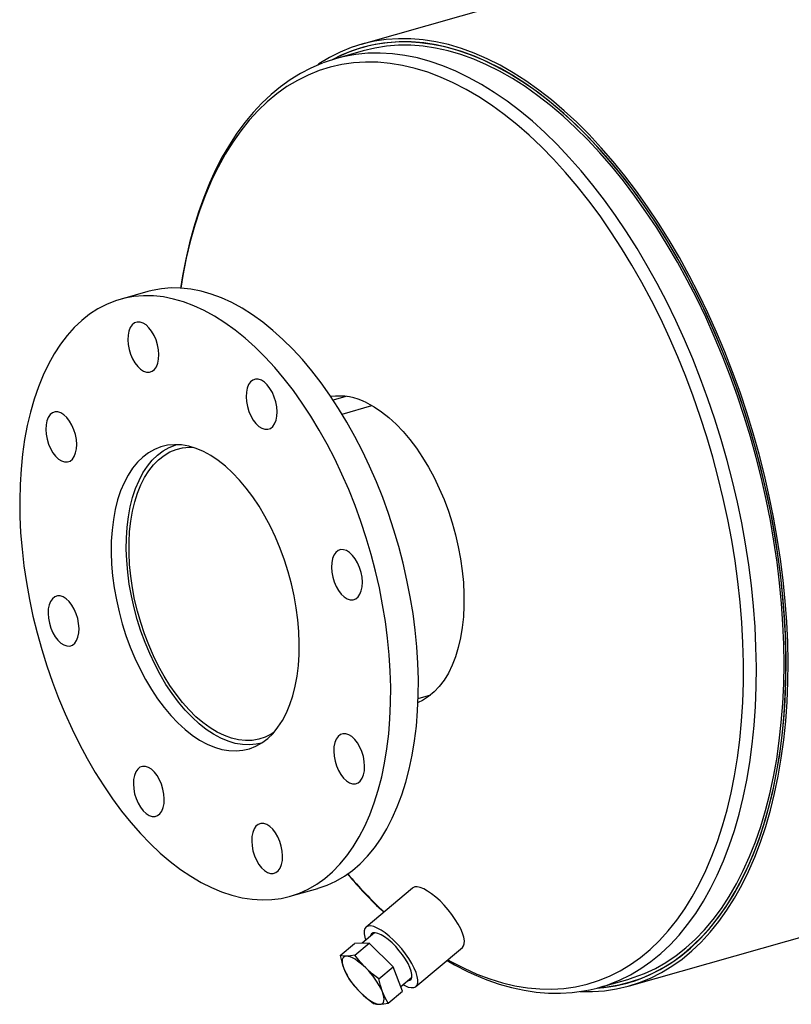
# Model space of a CAD drawing. Units: inches. Extents: x 6 to 126, y 6 to 95.
# Drawn here: x 69 to 81, y 67 to 81 of the extents above; entities that cross this region are included whole.
import ezdxf

# ---------------------------------------------------------------- set-up
doc = ezdxf.new("R2010")
doc.units = ezdxf.units.IN
doc.header["$LTSCALE"] = 12
doc.header["$MEASUREMENT"] = 0

msp = doc.modelspace()

# ---------------------------------------------------------------- linework, layer by layer
at = {"color": 7, "linetype": 'Continuous', "lineweight": 25}
for p, q in [((112.8191, 91.8686), (74.3459, 80.9029)), ((74.4532, 80.8815), (74.3596, 80.8549)), ((74.3728, 80.8089), (73.972, 80.6947)), ((78.237, 67.251), (116.7102, 78.2167)), ((71.2508, 77.3195), (70.85, 77.2053)), ((74.1214, 75.7981), (73.9386, 75.746)), ((74.0678, 75.5432), (74.4994, 75.6662)), ((74.068, 75.5428), (74.4999, 75.6659)), ((75.172, 71.4183), (75.3549, 71.4704)), ((73.317, 68.55), (73.7177, 68.6642)), ((75.0899, 68.6694), (74.4156, 68.1023)), ((74.5393, 68.0202), (74.3596, 67.869)), ((74.0426, 67.6918), (74.2497, 67.8659)), ((74.4623, 67.8719), (74.2497, 67.8659)), ((74.2553, 67.6977), (74.4623, 67.8719)), ((74.8105, 67.5265), (74.4623, 67.8719)), ((75.1397, 67.2413), (75.814, 67.8084)), ((74.6034, 67.3524), (74.8105, 67.5265)), ((74.9459, 67.1752), (74.8105, 67.5265)), ((74.1781, 67.3405), (74.245, 67.2524)), ((74.2447, 67.2522), (74.2453, 67.2514)), ((74.9199, 67.2427), (75.08, 67.3773)), ((77.8095, 67.2309), (78.2102, 67.3451)), ((78.2233, 67.2991), (78.3169, 67.3258)), ((74.2722, 67.2194), (74.2725, 67.2191)), ((74.2734, 67.2199), (74.3344, 67.1529)), ((74.7389, 67.0011), (74.9459, 67.1752))]:
    msp.add_line(p, q, dxfattribs=at)
at = {"color": 7, "linetype": 'Continuous', "lineweight": 25, "flags": 128}
for points in [[(77.5188, 67.1693), (77.5196, 67.1693), (77.6981, 67.168), (77.8739, 67.1802), (78.0465, 67.2059), (78.2157, 67.2451), (78.3811, 67.2976), (78.5425, 67.3634), (78.6994, 67.4424), (78.8517, 67.5343), (78.9989, 67.639), (79.1408, 67.7564), (79.2772, 67.8861), (79.4077, 68.0279), (79.5321, 68.1816), (79.6501, 68.3468), (79.7616, 68.5232), (79.8663, 68.7105), (79.964, 68.9083), (80.0545, 69.1162), (80.1376, 69.3339), (80.2132, 69.5608), (80.2812, 69.7965), (80.3413, 70.0407), (80.3935, 70.2927), (80.4377, 70.5521), (80.4737, 70.8185), (80.5016, 71.0912), (80.5212, 71.3697), (80.5326, 71.6536), (80.5356, 71.9422), (80.5304, 72.235), (80.5168, 72.5314), (80.495, 72.8308), (80.4649, 73.1326), (80.4267, 73.4363), (80.3804, 73.7413), (80.3261, 74.0469), (80.2638, 74.3526), (80.1938, 74.6577), (80.1162, 74.9617), (80.0311, 75.2639), (79.9386, 75.5639), (79.8391, 75.8609), (79.7325, 76.1544), (79.6193, 76.4439), (79.4995, 76.7288), (79.3735, 77.0084), (79.2414, 77.2823), (79.1035, 77.5499), (78.9602, 77.8108), (78.8116, 78.0643), (78.6581, 78.31), (78.4999, 78.5475), (78.3374, 78.7762), (78.171, 78.9956), (78.0008, 79.2055), (77.8273, 79.4053), (77.6508, 79.5947), (77.4716, 79.7733), (77.2901, 79.9408), (77.1067, 80.0967), (76.9217, 80.2409), (76.7354, 80.373), (76.5483, 80.4928), (76.3607, 80.6001), (76.1729, 80.6945), (75.9853, 80.7761), (75.7984, 80.8445), (75.6124, 80.8996), (75.4278, 80.9414), (75.2448, 80.9698), (75.0639, 80.9847), (74.8854, 80.986), (74.7097, 80.9738), (74.537, 80.9482), (74.3678, 80.9091), (74.2024, 80.8566), (74.041, 80.7908), (73.884, 80.7119), (73.7318, 80.62), (73.7144, 80.6085)], [(77.7622, 67.218), (77.8632, 67.2267), (78.0347, 67.2522), (78.2027, 67.2911), (78.3671, 67.3433), (78.5273, 67.4086), (78.6832, 67.487), (78.8344, 67.5784), (78.9807, 67.6824), (79.1216, 67.7989), (79.2571, 67.9278), (79.3867, 68.0687), (79.5102, 68.2213), (79.6275, 68.3854), (79.7382, 68.5606), (79.8422, 68.7467), (79.9393, 68.9431), (80.0292, 69.1496), (80.1117, 69.3658), (80.1868, 69.5912), (80.2543, 69.8253), (80.314, 70.0678), (80.3659, 70.3182), (80.4098, 70.5759), (80.4456, 70.8404), (80.4732, 71.1113), (80.4927, 71.388), (80.504, 71.6699), (80.507, 71.9566), (80.5018, 72.2474), (80.4883, 72.5418), (80.4667, 72.8392), (80.4368, 73.139), (80.3988, 73.4406), (80.3528, 73.7435), (80.2989, 74.0471), (80.2371, 74.3507), (80.1676, 74.6538), (80.0904, 74.9557), (80.0059, 75.2559), (79.9141, 75.5539), (79.8152, 75.8489), (79.7094, 76.1405), (79.5969, 76.428), (79.4779, 76.7109), (79.3527, 76.9887), (79.2215, 77.2607), (79.0846, 77.5266), (78.9422, 77.7856), (78.7946, 78.0375), (78.6421, 78.2815), (78.485, 78.5174), (78.3237, 78.7445), (78.1583, 78.9625), (77.9893, 79.171), (77.817, 79.3695), (77.6416, 79.5576), (77.4637, 79.735), (77.2834, 79.9013), (77.1012, 80.0562), (76.9174, 80.1994), (76.7324, 80.3306), (76.5466, 80.4496), (76.3602, 80.5561), (76.1737, 80.65), (75.9874, 80.7309), (75.8017, 80.7989), (75.617, 80.8537), (75.4336, 80.8952), (75.2519, 80.9234), (75.0722, 80.9381), (74.8949, 80.9395), (74.7203, 80.9274), (74.5488, 80.9019), (74.3808, 80.863), (74.2164, 80.8109), (74.0561, 80.7456), (73.925, 80.6807)], [(77.7731, 67.2209), (77.9147, 67.2351), (78.0851, 67.2646), (78.252, 67.3075), (78.4151, 67.3637), (78.5741, 67.433), (78.7285, 67.5152), (78.8782, 67.6104), (79.0228, 67.7182), (79.1621, 67.8384), (79.2958, 67.9709), (79.4236, 68.1153), (79.5452, 68.2713), (79.6605, 68.4388), (79.7692, 68.6172), (79.8711, 68.8064), (79.9659, 69.0059), (80.0536, 69.2153), (80.134, 69.4342), (80.2067, 69.6622), (80.2719, 69.8988), (80.3292, 70.1437), (80.3787, 70.3962), (80.4201, 70.6559), (80.4535, 70.9223), (80.4787, 71.1949), (80.4957, 71.4732), (80.5045, 71.7565), (80.505, 72.0444), (80.4973, 72.3363), (80.4814, 72.6315), (80.4572, 72.9296), (80.4249, 73.2299), (80.3846, 73.5319), (80.3362, 73.835), (80.2798, 74.1385), (80.2157, 74.442), (80.1439, 74.7447), (80.0646, 75.0461), (79.9779, 75.3456), (79.8839, 75.6426), (79.7829, 75.9365), (79.6751, 76.2268), (79.5607, 76.5129), (79.4399, 76.7943), (79.3129, 77.0703), (79.18, 77.3405), (79.0414, 77.6042), (78.8975, 77.8611), (78.7484, 78.1106), (78.5946, 78.3521), (78.4362, 78.5853), (78.2736, 78.8097), (78.1072, 79.0248), (77.9372, 79.2302), (77.764, 79.4256), (77.5879, 79.6104), (77.4093, 79.7845), (77.2284, 79.9473), (77.0458, 80.0987), (76.8616, 80.2383), (76.6764, 80.3658), (76.4904, 80.481), (76.304, 80.5837), (76.1176, 80.6737), (75.9315, 80.7507), (75.7461, 80.8147), (75.5618, 80.8655), (75.379, 80.903), (75.1979, 80.9271), (75.0189, 80.9378), (74.8425, 80.9351), (74.6688, 80.919), (74.4984, 80.8895), (74.3315, 80.8466), (74.1684, 80.7905), (74.0094, 80.7213), (73.9359, 80.684)], [(78.2102, 67.3451), (78.292, 67.3702), (78.4538, 67.4307), (78.6113, 67.5044), (78.7642, 67.5912), (78.9122, 67.6908), (79.055, 67.8031), (79.1923, 67.9278), (79.3238, 68.0648), (79.4493, 68.2137), (79.5686, 68.3743), (79.6813, 68.5461), (79.7873, 68.729), (79.8864, 68.9224), (79.9783, 69.1261), (80.063, 69.3396), (80.1401, 69.5626), (80.2096, 69.7945), (80.2713, 70.0349), (80.3251, 70.2833), (80.3709, 70.5392), (80.4086, 70.8022), (80.4381, 71.0717), (80.4594, 71.3471), (80.4725, 71.628), (80.4772, 71.9137), (80.4736, 72.2037), (80.4617, 72.4974), (80.4416, 72.7943), (80.4132, 73.0937), (80.3766, 73.3951), (80.3319, 73.6978), (80.2791, 74.0013), (80.2185, 74.3049), (80.1501, 74.6081), (80.074, 74.9102), (79.9904, 75.2106), (79.8994, 75.5089), (79.8013, 75.8042), (79.6963, 76.0962), (79.5844, 76.3841), (79.4661, 76.6675), (79.3414, 76.9457), (79.2107, 77.2182), (79.0741, 77.4845), (78.9321, 77.744), (78.7848, 77.9962), (78.6326, 78.2407), (78.4757, 78.4769), (78.3145, 78.7043), (78.1492, 78.9226), (77.9803, 79.1312), (77.808, 79.3298), (77.6327, 79.518), (77.4548, 79.6954), (77.2745, 79.8616), (77.0923, 80.0164), (76.9085, 80.1593), (76.7235, 80.2902), (76.5376, 80.4088), (76.3512, 80.5147), (76.1647, 80.6079), (75.9785, 80.6882), (75.7928, 80.7553), (75.6082, 80.8091), (75.4249, 80.8496), (75.2434, 80.8766), (75.0639, 80.8902), (74.8869, 80.8902), (74.7126, 80.8767), (74.5415, 80.8497), (74.3739, 80.8092), (74.3728, 80.8089)], [(77.9813, 67.2878), (78.0927, 67.3336), (78.2491, 67.4106), (78.4008, 67.5005), (78.5475, 67.6033), (78.6889, 67.7188), (78.8248, 67.8466), (78.9549, 67.9866), (79.0789, 68.1384), (79.1965, 68.3018), (79.3076, 68.4765), (79.4119, 68.662), (79.5093, 68.8581), (79.5994, 69.0643), (79.6822, 69.2802), (79.7574, 69.5054), (79.825, 69.7395), (79.8847, 69.9819), (79.9365, 70.2323), (79.9803, 70.49), (80.016, 70.7547), (80.0435, 71.0257), (80.0627, 71.3026), (80.0737, 71.5847), (80.0763, 71.8716), (80.0707, 72.1626), (80.0567, 72.4572), (80.0345, 72.7547), (80.004, 73.0547), (79.9654, 73.3565), (79.9187, 73.6595), (79.8639, 73.9631), (79.8013, 74.2666), (79.731, 74.5696), (79.653, 74.8714), (79.5675, 75.1714), (79.4748, 75.4689), (79.3749, 75.7635), (79.2681, 76.0545), (79.1546, 76.3414), (79.0346, 76.6235), (78.9084, 76.9003), (78.7762, 77.1713), (78.6383, 77.436), (78.4949, 77.6937), (78.3463, 77.9441), (78.1928, 78.1865), (78.0348, 78.4206), (77.8726, 78.6458), (77.7064, 78.8617), (77.5366, 79.0678), (77.3635, 79.2639), (77.1875, 79.4494), (77.0089, 79.624), (76.8281, 79.7874), (76.6455, 79.9392), (76.4613, 80.0792), (76.276, 80.207), (76.09, 80.3224), (75.9035, 80.4252), (75.717, 80.5151), (75.5309, 80.5921), (75.3455, 80.6559), (75.1612, 80.7064), (74.9783, 80.7435), (74.7972, 80.7671), (74.6183, 80.7772), (74.4419, 80.7738), (74.2684, 80.7569), (74.1559, 80.7384)], [(73.7828, 80.6311), (73.7691, 80.6263), (73.6143, 80.5593), (73.4635, 80.4806), (73.3172, 80.3904), (73.1753, 80.2887), (73.0383, 80.1756), (72.9063, 80.0514), (72.7797, 79.9162), (72.6586, 79.7702), (72.5433, 79.6137), (72.434, 79.447), (72.331, 79.2704), (72.2346, 79.0842), (72.1448, 78.8888), (72.0618, 78.6846), (71.9858, 78.472), (71.917, 78.2514), (71.8553, 78.0232), (71.801, 77.7879), (71.754, 77.5459), (71.7251, 77.364)], [(75.8394, 67.5049), (76.0245, 67.422), (76.2091, 67.3522), (76.3928, 67.2957), (76.5752, 67.2525), (76.756, 67.2227), (76.9347, 67.2065), (77.1111, 67.2037), (77.2848, 67.2145), (77.4554, 67.2389), (77.6226, 67.2767), (77.7861, 67.3278), (77.9454, 67.3923), (78.1004, 67.4699), (78.2507, 67.5606), (78.3959, 67.664), (78.5358, 67.7801), (78.6702, 67.9085), (78.7986, 68.0491), (78.921, 68.2014), (79.037, 68.3654), (79.1464, 68.5405), (79.249, 68.7264), (79.3445, 68.9228), (79.4328, 69.1293), (79.5138, 69.3455), (79.5871, 69.5709), (79.6528, 69.805), (79.7106, 70.0475), (79.7605, 70.2977), (79.8023, 70.5553), (79.836, 70.8196), (79.8614, 71.0903), (79.8786, 71.3666), (79.8875, 71.648), (79.8881, 71.9341), (79.8804, 72.2242), (79.8644, 72.5177), (79.8401, 72.814), (79.8076, 73.1125), (79.767, 73.4128), (79.7183, 73.714), (79.6616, 74.0157), (79.597, 74.3171), (79.5247, 74.6178), (79.4449, 74.9171), (79.3576, 75.2144), (79.2631, 75.5091), (79.1615, 75.8006), (79.0531, 76.0884), (78.938, 76.3718), (78.8166, 76.6502), (78.6889, 76.9232), (78.5554, 77.1901), (78.4163, 77.4505), (78.2718, 77.7037), (78.1222, 77.9494), (77.9679, 78.1869), (77.8092, 78.4159), (77.6463, 78.6358), (77.4796, 78.8463), (77.3095, 79.0468), (77.1362, 79.237), (76.9602, 79.4165), (76.7817, 79.585), (76.6012, 79.742), (76.419, 79.8874), (76.2355, 80.0207), (76.051, 80.1418), (75.8659, 80.2503), (75.6806, 80.3461), (75.4955, 80.429), (75.3109, 80.4988), (75.1272, 80.5554), (74.9448, 80.5985), (74.764, 80.6283), (74.5852, 80.6446), (74.4088, 80.6473), (74.2352, 80.6365), (74.0645, 80.6121), (73.8973, 80.5743), (73.7339, 80.5232), (73.5745, 80.4587), (73.4196, 80.3811), (73.2693, 80.2904), (73.1241, 80.187), (72.9841, 80.0709), (72.8498, 79.9425), (72.7213, 79.8019), (72.599, 79.6496), (72.483, 79.4857), (72.3736, 79.3105), (72.271, 79.1246), (72.1755, 78.9282), (72.0871, 78.7217), (72.0062, 78.5055), (71.9328, 78.2801), (71.8672, 78.046), (71.8094, 77.8035), (71.7595, 77.5533), (71.7288, 77.3701)], [(74.7738, 71.5798), (74.7668, 71.8144), (74.7514, 72.0522), (74.7279, 72.2926), (74.6961, 72.5348), (74.6563, 72.778), (74.6085, 73.0216), (74.553, 73.2647), (74.4897, 73.5066), (74.4191, 73.7466), (74.3412, 73.9839), (74.2564, 74.2178), (74.1648, 74.4475), (74.0668, 74.6724), (73.9627, 74.8917), (73.8527, 75.1048), (73.7373, 75.3111), (73.6168, 75.5098), (73.4916, 75.7003), (73.362, 75.8822), (73.2284, 76.0547), (73.0913, 76.2174), (72.9511, 76.3698), (72.8082, 76.5115), (72.6631, 76.6418), (72.5161, 76.7606), (72.3679, 76.8673), (72.2187, 76.9617), (72.0692, 77.0435), (71.9196, 77.1124), (71.7706, 77.1683), (71.6226, 77.2108), (71.476, 77.24), (71.3312, 77.2557), (71.1888, 77.2578), (71.0492, 77.2464), (70.9127, 77.2216), (70.7799, 77.1832), (70.6511, 77.1316), (70.5267, 77.0668), (70.4071, 76.9891), (70.2927, 76.8987), (70.1839, 76.7958), (70.0809, 76.6808), (69.9841, 76.5541), (69.8938, 76.416), (69.8103, 76.267), (69.7338, 76.1075), (69.6645, 75.938), (69.6028, 75.759), (69.5487, 75.5712), (69.5024, 75.375), (69.4641, 75.1711), (69.4339, 74.9601), (69.4119, 74.7427), (69.3982, 74.5195), (69.3928, 74.2912), (69.3956, 74.0586), (69.4068, 73.8223), (69.4263, 73.5831), (69.4539, 73.3417), (69.4897, 73.0989), (69.5336, 72.8554), (69.5852, 72.612), (69.6447, 72.3694), (69.7116, 72.1283), (69.7859, 71.8896), (69.8673, 71.6539), (69.9555, 71.422), (70.0504, 71.1946), (70.1515, 70.9724), (70.2585, 70.7561), (70.3713, 70.5464), (70.4893, 70.3439), (70.6122, 70.1492), (70.7397, 69.9629), (70.8713, 69.7856), (71.0067, 69.6179), (71.1454, 69.4603), (71.287, 69.3132), (71.4311, 69.1772), (71.5772, 69.0526), (71.7248, 68.9398), (71.8736, 68.8391), (72.023, 68.751), (72.1726, 68.6756), (72.3219, 68.6132), (72.4705, 68.564), (72.6179, 68.5281), (72.7636, 68.5057), (72.9073, 68.4968), (73.0484, 68.5014), (73.1865, 68.5196), (73.3212, 68.5512), (73.452, 68.5962), (73.5787, 68.6544), (73.7007, 68.7257), (73.8177, 68.8098), (73.9294, 68.9065), (74.0353, 69.0154), (74.1352, 69.1363), (74.2288, 69.2688), (74.3158, 69.4124), (74.3958, 69.5667), (74.4687, 69.7313), (74.5343, 69.9056), (74.5922, 70.089), (74.6424, 70.2811), (74.6847, 70.4813), (74.719, 70.6888), (74.7451, 70.9031), (74.7629, 71.1235), (74.7725, 71.3493), (74.7738, 71.5798)], [(75.1746, 71.694), (75.1675, 71.9286), (75.1522, 72.1664), (75.1286, 72.4068), (75.0969, 72.649), (75.0571, 72.8923), (75.0093, 73.1358), (74.9537, 73.379), (74.8905, 73.6209), (74.8199, 73.8609), (74.742, 74.0981), (74.6571, 74.332), (74.5656, 74.5617), (74.4676, 74.7866), (74.3634, 75.006), (74.2535, 75.2191), (74.1381, 75.4253), (74.0176, 75.624), (73.8923, 75.8145), (73.7627, 75.9964), (73.6292, 76.1689), (73.4921, 76.3317), (73.3518, 76.4841), (73.209, 76.6257), (73.0638, 76.7561), (72.9169, 76.8748), (72.7686, 76.9816), (72.6195, 77.076), (72.4699, 77.1578), (72.3204, 77.2267), (72.1714, 77.2825), (72.0233, 77.3251), (71.8767, 77.3542), (71.732, 77.3699), (71.5896, 77.3721), (71.4499, 77.3607), (71.3135, 77.3358), (71.2508, 77.3195)], [(71.3412, 76.6831), (71.3067, 76.7429), (71.2675, 76.7938), (71.2252, 76.8339), (71.1814, 76.8617), (71.1377, 76.8761), (71.0959, 76.8766), (71.0576, 76.863), (71.0241, 76.8361), (70.9969, 76.7967), (70.9769, 76.7464), (70.965, 76.6871), (70.9615, 76.6212), (70.9667, 76.5511), (70.9802, 76.4795), (71.0017, 76.4092), (71.0302, 76.3429), (71.0647, 76.2832), (71.1039, 76.2323), (71.1462, 76.1921), (71.19, 76.1643), (71.2337, 76.1499), (71.2755, 76.1495), (71.3138, 76.163), (71.3473, 76.19), (71.3745, 76.2294), (71.3945, 76.2797), (71.4064, 76.3389), (71.4099, 76.4049), (71.4047, 76.475), (71.3912, 76.5466), (71.3697, 76.6168), (71.3412, 76.6831)], [(73.1258, 75.5771), (73.1207, 75.6472), (73.1071, 75.7188), (73.0856, 75.7891), (73.0571, 75.8554), (73.0226, 75.9151), (72.9834, 75.966), (72.9411, 76.0062), (72.8973, 76.034), (72.8536, 76.0484), (72.8118, 76.0488), (72.7735, 76.0353), (72.74, 76.0083), (72.7128, 75.9689), (72.6928, 75.9186), (72.6809, 75.8594), (72.6774, 75.7934), (72.6826, 75.7233), (72.6961, 75.6518), (72.7176, 75.5815), (72.7461, 75.5152), (72.7806, 75.4554), (72.8198, 75.4045), (72.8621, 75.3644), (72.9059, 75.3366), (72.9496, 75.3222), (72.9914, 75.3217), (73.0297, 75.3353), (73.0632, 75.3622), (73.0904, 75.4016), (73.1104, 75.4519), (73.1223, 75.5112), (73.1258, 75.5771)], [(74.4277, 75.7037), (74.535, 75.6455), (74.6417, 75.5748), (74.7473, 75.4919), (74.8511, 75.3973), (74.9526, 75.2917), (75.0511, 75.1756), (75.1459, 75.0498), (75.2366, 74.9149), (75.3226, 74.7719), (75.4034, 74.6215), (75.4785, 74.4647), (75.5474, 74.3025), (75.6098, 74.1357), (75.6652, 73.9654), (75.7133, 73.7927), (75.7538, 73.6185), (75.7865, 73.4439), (75.8112, 73.27), (75.8278, 73.0977), (75.8361, 72.9283), (75.8361, 72.7625), (75.8277, 72.6016), (75.8111, 72.4463), (75.7864, 72.2977), (75.7536, 72.1567), (75.7131, 72.0241), (75.6649, 71.9006), (75.6095, 71.7871), (75.5471, 71.6843), (75.4782, 71.5926), (75.4031, 71.5128), (75.3223, 71.4452), (75.2362, 71.3903), (75.1699, 71.3582)], [(69.9914, 75.5599), (69.9477, 75.5743), (69.9059, 75.5747), (69.8676, 75.5612), (69.8341, 75.5342), (69.8069, 75.4949), (69.7869, 75.4446), (69.775, 75.3853), (69.7715, 75.3194), (69.7767, 75.2493), (69.7902, 75.1777), (69.8117, 75.1074), (69.8402, 75.0411), (69.8747, 74.9814), (69.9139, 74.9304), (69.9562, 74.8903), (70, 74.8625), (70.0437, 74.8481), (70.0855, 74.8477), (70.1238, 74.8612), (70.1573, 74.8882), (70.1845, 74.9276), (70.2045, 74.9778), (70.2164, 75.0371), (70.2199, 75.1031), (70.2147, 75.1732), (70.2012, 75.2447), (70.1797, 75.315), (70.1512, 75.3813), (70.1167, 75.4411), (70.0775, 75.492), (70.0352, 75.5321), (69.9914, 75.5599)], [(73.4473, 72.2197), (73.4411, 72.3882), (73.4264, 72.5596), (73.4035, 72.7331), (73.3725, 72.9074), (73.3335, 73.0815), (73.2868, 73.2544), (73.2326, 73.425), (73.1714, 73.5922), (73.1035, 73.755), (73.0293, 73.9123), (72.9493, 74.0633), (72.8639, 74.207), (72.7737, 74.3425), (72.6793, 74.469), (72.5812, 74.5856), (72.48, 74.6917), (72.3764, 74.7867), (72.2709, 74.8698), (72.1643, 74.9407), (72.0573, 74.9989), (71.9503, 75.0439), (71.8442, 75.0757), (71.7396, 75.0938), (71.6371, 75.0983), (71.5373, 75.0892), (71.4409, 75.0663), (71.3485, 75.03), (71.2606, 74.9805), (71.1778, 74.9179), (71.1006, 74.8428), (71.0294, 74.7555), (70.9647, 74.6567), (70.9069, 74.5469), (70.8564, 74.4268), (70.8134, 74.2972), (70.7783, 74.1588), (70.7512, 74.0126), (70.7323, 73.8593), (70.7218, 73.6999), (70.7196, 73.5355), (70.7259, 73.3671), (70.7405, 73.1956), (70.7634, 73.0222), (70.7945, 72.8478), (70.8335, 72.6737), (70.8802, 72.5008), (70.9343, 72.3302), (70.9955, 72.1631), (71.0634, 72.0003), (71.1376, 71.8429), (71.2177, 71.6919), (71.303, 71.5482), (71.3932, 71.4127), (71.4877, 71.2863), (71.5858, 71.1696), (71.687, 71.0635), (71.7906, 70.9686), (71.896, 70.8854), (72.0026, 70.8145), (72.1097, 70.7564), (72.2166, 70.7113), (72.3227, 70.6796), (72.4274, 70.6614), (72.5299, 70.6569), (72.6296, 70.6661), (72.726, 70.6889), (72.8184, 70.7252), (72.9063, 70.7748), (72.9892, 70.8373), (73.0664, 70.9125), (73.1376, 70.9997), (73.2023, 71.0985), (73.2601, 71.2083), (73.3106, 71.3284), (73.3535, 71.458), (73.3887, 71.5964), (73.4158, 71.7427), (73.4346, 71.896), (73.4452, 72.0553), (73.4473, 72.2197)], [(72.9006, 70.7709), (72.8228, 70.7535), (72.7244, 70.7444), (72.6233, 70.7488), (72.5201, 70.7667), (72.4155, 70.798), (72.31, 70.8424), (72.2044, 70.8997), (72.0993, 70.9696), (71.9953, 71.0516), (71.8931, 71.1452), (71.7933, 71.2498), (71.6965, 71.3648), (71.6034, 71.4895), (71.5144, 71.6231), (71.4302, 71.7648), (71.3512, 71.9136), (71.278, 72.0688), (71.211, 72.2294), (71.1506, 72.3942), (71.0972, 72.5624), (71.0512, 72.7329), (71.0127, 72.9047), (70.982, 73.0766), (70.9594, 73.2477), (70.9449, 73.4168), (70.9387, 73.5829), (70.9408, 73.7451), (70.9511, 73.9023), (70.9697, 74.0535), (70.9964, 74.1978), (71.031, 74.3343), (71.0734, 74.4622), (71.1232, 74.5806), (71.1801, 74.689), (71.2439, 74.7865), (71.314, 74.8726), (71.3902, 74.9467), (71.4718, 75.0085), (71.5585, 75.0574), (71.6496, 75.0933), (71.6671, 75.0986)], [(73.0763, 70.9235), (73.0387, 70.9), (72.9515, 70.8571), (72.8602, 70.8274), (72.7652, 70.811), (72.6672, 70.808), (72.5668, 70.8185), (72.4645, 70.8424), (72.3612, 70.8794), (72.2573, 70.9295), (72.1536, 70.9922), (72.0508, 71.0673), (71.9494, 71.1541), (71.8501, 71.2522), (71.7535, 71.3609), (71.6604, 71.4796), (71.5711, 71.6074), (71.4864, 71.7437), (71.4067, 71.8875), (71.3325, 72.0379), (71.2644, 72.1939), (71.2027, 72.3547), (71.1478, 72.5191), (71.1001, 72.6862), (71.0599, 72.8548), (71.0275, 73.0239), (71.003, 73.1925), (70.9866, 73.3594), (70.9783, 73.5237), (70.9784, 73.6842), (70.9867, 73.84), (71.0031, 73.9901), (71.0277, 74.1335), (71.0602, 74.2693), (71.1005, 74.3967), (71.1482, 74.5148), (71.2032, 74.623), (71.2649, 74.7204), (71.3331, 74.8066), (71.4073, 74.881), (71.487, 74.9431), (71.5718, 74.9924), (71.6611, 75.0288), (71.7543, 75.0519), (71.8509, 75.0616), (71.8969, 75.0616)], [(74.2998, 72.8898), (74.3271, 72.9292), (74.347, 72.9795), (74.359, 73.0387), (74.3625, 73.1047), (74.3573, 73.1748), (74.3437, 73.2464), (74.3223, 73.3166), (74.2937, 73.3829), (74.2592, 73.4427), (74.2201, 73.4936), (74.1778, 73.5337), (74.134, 73.5615), (74.0903, 73.5759), (74.0485, 73.5764), (74.0101, 73.5629), (73.9767, 73.5359), (73.9495, 73.4965), (73.9295, 73.4462), (73.9175, 73.3869), (73.9141, 73.321), (73.9192, 73.2509), (73.9328, 73.1793), (73.9543, 73.109), (73.9828, 73.0428), (74.0173, 72.983), (74.0565, 72.9321), (74.0988, 72.8919), (74.1426, 72.8641), (74.1862, 72.8497), (74.228, 72.8493), (74.2664, 72.8628), (74.2998, 72.8898)], [(69.8671, 72.8654), (69.8399, 72.826), (69.8199, 72.7758), (69.808, 72.7165), (69.8045, 72.6505), (69.8096, 72.5804), (69.8232, 72.5089), (69.8447, 72.4386), (69.8732, 72.3723), (69.9077, 72.3126), (69.9469, 72.2616), (69.9892, 72.2215), (70.033, 72.1937), (70.0767, 72.1793), (70.1185, 72.1789), (70.1568, 72.1924), (70.1903, 72.2194), (70.2175, 72.2587), (70.2375, 72.309), (70.2494, 72.3683), (70.2529, 72.4342), (70.2477, 72.5044), (70.2342, 72.5759), (70.2127, 72.6462), (70.1842, 72.7125), (70.1497, 72.7722), (70.1105, 72.8232), (70.0682, 72.8633), (70.0244, 72.8911), (69.9807, 72.9055), (69.9389, 72.9059), (69.9006, 72.8924), (69.8671, 72.8654)], [(73.7177, 68.6642), (73.7219, 68.6654), (73.8528, 68.7104), (73.9794, 68.7686), (74.1015, 68.8399), (74.2185, 68.924), (74.3301, 69.0207), (74.4361, 69.1297), (74.536, 69.2505), (74.6296, 69.383), (74.7165, 69.5266), (74.7966, 69.681), (74.8695, 69.8455), (74.935, 70.0198), (74.993, 70.2033), (75.0432, 70.3954), (75.0855, 70.5955), (75.1197, 70.803), (75.1458, 71.0173), (75.1637, 71.2377), (75.1733, 71.4635), (75.1746, 71.694)], [(74.1756, 70.1953), (74.2192, 70.1809), (74.261, 70.1805), (74.2994, 70.194), (74.3328, 70.221), (74.3601, 70.2604), (74.38, 70.3107), (74.392, 70.3699), (74.3955, 70.4359), (74.3903, 70.506), (74.3767, 70.5776), (74.3553, 70.6478), (74.3267, 70.7141), (74.2922, 70.7739), (74.2531, 70.8248), (74.2108, 70.8649), (74.1669, 70.8927), (74.1233, 70.9071), (74.0815, 70.9076), (74.0431, 70.8941), (74.0097, 70.8671), (73.9825, 70.8277), (73.9625, 70.7774), (73.9505, 70.7181), (73.9471, 70.6522), (73.9522, 70.5821), (73.9658, 70.5105), (73.9872, 70.4402), (74.0158, 70.3739), (74.0503, 70.3142), (74.0894, 70.2633), (74.1317, 70.2231), (74.1756, 70.1953)], [(71.0412, 70.1781), (71.0463, 70.108), (71.0599, 70.0364), (71.0813, 69.9662), (71.1099, 69.8999), (71.1444, 69.8401), (71.1835, 69.7892), (71.2258, 69.7491), (71.2697, 69.7213), (71.3133, 69.7069), (71.3551, 69.7064), (71.3935, 69.7199), (71.4269, 69.7469), (71.4542, 69.7863), (71.4741, 69.8366), (71.4861, 69.8959), (71.4895, 69.9618), (71.4844, 70.0319), (71.4708, 70.1035), (71.4494, 70.1738), (71.4208, 70.2401), (71.3863, 70.2998), (71.3472, 70.3507), (71.3049, 70.3909), (71.261, 70.4187), (71.2174, 70.4331), (71.1756, 70.4335), (71.1372, 70.42), (71.1038, 70.393), (71.0765, 70.3536), (71.0566, 70.3033), (71.0446, 70.2441), (71.0412, 70.1781)], [(72.8258, 69.0721), (72.8603, 69.0124), (72.8994, 68.9614), (72.9417, 68.9213), (72.9856, 68.8935), (73.0292, 68.8791), (73.071, 68.8787), (73.1094, 68.8922), (73.1428, 68.9192), (73.1701, 68.9586), (73.19, 69.0089), (73.202, 69.0681), (73.2055, 69.1341), (73.2003, 69.2042), (73.1867, 69.2757), (73.1653, 69.346), (73.1367, 69.4123), (73.1022, 69.4721), (73.0631, 69.523), (73.0208, 69.5631), (72.9769, 69.5909), (72.9333, 69.6053), (72.8915, 69.6058), (72.8531, 69.5922), (72.8197, 69.5653), (72.7925, 69.5259), (72.7725, 69.4756), (72.7605, 69.4163), (72.7571, 69.3504), (72.7622, 69.2803), (72.7758, 69.2087), (72.7972, 69.1384), (72.8258, 69.0721)], [(75.814, 67.8084), (75.8305, 67.829), (75.841, 67.8623), (75.8419, 67.9048), (75.8333, 67.9556), (75.8152, 68.0134), (75.7882, 68.0767), (75.7529, 68.144), (75.7102, 68.2136), (75.6612, 68.2839), (75.607, 68.3531), (75.549, 68.4194), (75.4885, 68.4813), (75.4272, 68.5372), (75.3665, 68.5858), (75.3079, 68.6259), (75.2529, 68.6564), (75.2027, 68.6766), (75.1587, 68.6861), (75.1219, 68.6845), (75.0932, 68.672), (75.0899, 68.6694)], [(74.9501, 67.2681), (74.9767, 67.2543), (75.0268, 67.234), (75.0709, 67.2246), (75.1077, 67.2261), (75.1363, 67.2387), (75.1562, 67.2619), (75.1667, 67.2951), (75.1676, 67.3377), (75.159, 67.3885), (75.1409, 67.4462), (75.1139, 67.5096), (75.0786, 67.5769), (75.0359, 67.6465), (74.9869, 67.7168), (74.9327, 67.7859), (74.8747, 67.8523), (74.8142, 67.9142), (74.7529, 67.9701), (74.6922, 68.0187), (74.6336, 68.0588), (74.5786, 68.0893), (74.5284, 68.1095), (74.4844, 68.119), (74.4476, 68.1174), (74.4189, 68.1049), (74.3991, 68.0817), (74.3886, 68.0484), (74.3876, 68.0059), (74.3963, 67.9551), (74.4094, 67.9109)], [(75.0159, 67.3234), (75.0228, 67.3236), (75.0509, 67.3313), (75.0703, 67.3499), (75.0802, 67.3788), (75.0805, 67.4172), (75.0709, 67.4638), (75.052, 67.517), (75.0243, 67.5752), (74.9886, 67.6365), (74.9461, 67.699), (74.8982, 67.7606), (74.8465, 67.8193), (74.7925, 67.8733), (74.7381, 67.9208), (74.6849, 67.9603), (74.6347, 67.9905), (74.5891, 68.0105), (74.5495, 68.0196), (74.5173, 68.0175), (74.4935, 68.0043), (74.4788, 67.9805), (74.4753, 67.9663)], [(74.1312, 67.6799), (74.0828, 67.6823), (74.0426, 67.6918)], [(74.0426, 67.6918), (74.0633, 67.5938), (74.0926, 67.5012)], [(74.1312, 67.6799), (74.1093, 67.6762), (74.0918, 67.6667), (74.0792, 67.6514), (74.0716, 67.6306), (74.0691, 67.6047), (74.0718, 67.5742), (74.0797, 67.5395), (74.0926, 67.5012)], [(74.2553, 67.6977), (74.1896, 67.6854), (74.1312, 67.6799)], [(74.4116, 67.5102), (74.372, 67.5477), (74.3323, 67.5815), (74.2933, 67.611), (74.2557, 67.6358), (74.2201, 67.6553), (74.1871, 67.6693), (74.1573, 67.6776), (74.1312, 67.6799)], [(74.4116, 67.5102), (74.3293, 67.6004), (74.2553, 67.6977)], [(75.5901, 67.6201), (75.6991, 67.5566), (75.8876, 67.4592)], [(75.6018, 67.63), (75.6541, 67.6007), (75.8394, 67.5049)], [(74.0926, 67.5012), (74.1312, 67.4173), (74.1781, 67.3405)], [(74.6034, 67.3524), (74.5041, 67.4271), (74.4116, 67.5102)], [(75.8876, 67.4592), (75.984, 67.4144), (76.1655, 67.3391), (76.3468, 67.2758), (76.5273, 67.2247), (76.7066, 67.186), (76.8845, 67.1595), (77.0603, 67.1455), (77.2339, 67.1437), (77.4049, 67.1542), (77.5729, 67.1769), (77.6252, 67.1879)], [(74.6534, 67.1618), (74.6242, 67.2536), (74.6034, 67.3524)], [(74.3344, 67.1529), (74.3741, 67.1154), (74.4138, 67.0816), (74.4528, 67.052), (74.4904, 67.0273), (74.526, 67.0077), (74.5589, 66.9937), (74.5887, 66.9855), (74.6148, 66.9832)], [(74.3344, 67.1529), (74.4262, 67.0705), (74.5262, 66.9951)], [(74.6148, 66.9832), (74.6368, 66.9868), (74.6543, 66.9964), (74.6669, 67.0117), (74.6745, 67.0324), (74.677, 67.0583), (74.6742, 67.0889), (74.6664, 67.1236), (74.6534, 67.1618)], [(74.7389, 67.0011), (74.6923, 67.0773), (74.6534, 67.1618)], [(74.5262, 66.9951), (74.566, 66.9857), (74.6148, 66.9832)], [(74.6148, 66.9832), (74.6727, 66.9886), (74.7389, 67.0011)]]:
    msp.add_lwpolyline(points, dxfattribs=at)
at = {"color": 7, "linetype": 'Continuous', "lineweight": 25}
for centre, radius, start, end in [((74.5589, 78.6355), 2.1412, 100.84843, 110.94633), ((74.0215, 74.9286), 0.8751, 62.33805, 97.64726), ((78.9016, 72.8619), 6.2066, 219.95252, 227.05315), ((79.3652, 73.3292), 6.8591, 220.51473, 226.88398), ((75.0862, 67.9328), 1.0832, 203.47928, 226.05417), ((73.6599, 66.7302), 1.0832, 23.47928, 46.05417), ((77.2226, 69.2898), 2.1409, 281.13376, 290.75401)]:
    msp.add_arc(centre, radius, start, end, dxfattribs=at)

doc.saveas('drawing.dxf')
